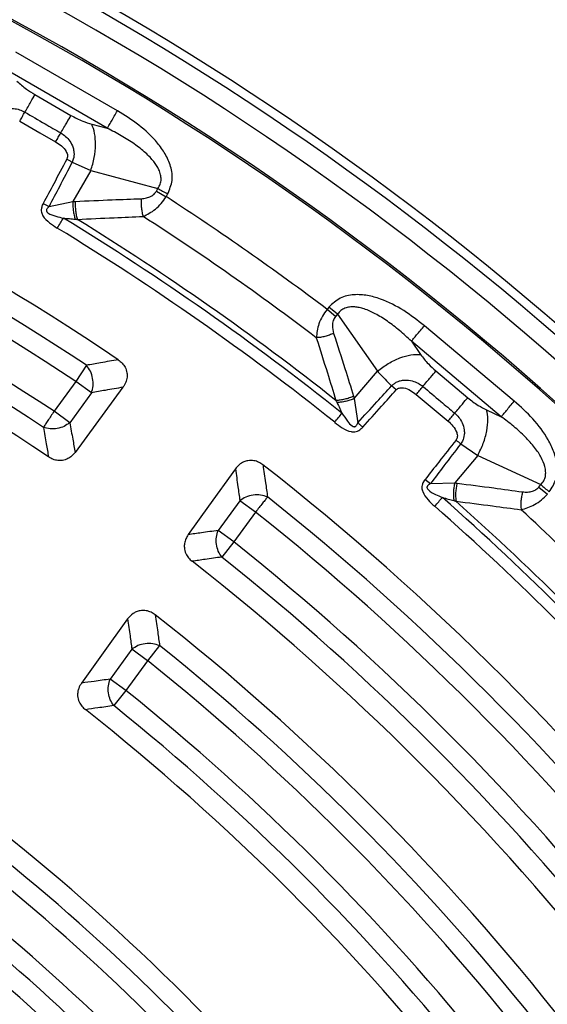
# Model space of a CAD drawing. Units: millimetres. Extents: x 500 to 20548, y 500 to 14350.
# Drawn here: x 7453 to 7512, y 4114 to 4224 of the extents above; entities that cross this region are included whole.
import ezdxf

# ---------------------------------------------------------------- set-up
doc = ezdxf.new("R2010")
doc.units = ezdxf.units.MM
doc.header["$LTSCALE"] = 50

msp = doc.modelspace()

# ---------------------------------------------------------------- linework, layer by layer
at = {"color": 7, "linetype": 'Continuous', "lineweight": 25}
for p, q in [((7463.81, 4214.07), (7452.46, 4220.62)), ((7462.68, 4212.11), (7451.33, 4218.66)), ((7454.6, 4215.87), (7458.62, 4213.55)), ((7460.94, 4212.57), (7462.68, 4212.11)), ((7458.76, 4208.34), (7460.84, 4207.39)), ((7460.84, 4207.39), (7458.84, 4203.92)), ((7460.84, 4207.39), (7468.34, 4205.39)), ((7468.17, 4205.1), (7468.34, 4205.39)), ((7468.17, 4205.1), (7469.25, 4204.47)), ((7456.17, 4203.37), (7458.84, 4203.92)), ((7469.25, 4204.47), (7469.42, 4204.77)), ((7455.52, 4203.72), (7456.17, 4203.37)), ((7487.44, 4192.15), (7487.22, 4191.89)), ((7488.17, 4191.09), (7487.22, 4191.89)), ((7488.4, 4191.35), (7487.44, 4192.15)), ((7488.4, 4191.35), (7488.17, 4191.09)), ((7488.4, 4191.35), (7492.84, 4184.99)), ((7508.13, 4181.64), (7498.1, 4190.06)), ((7496.64, 4188.32), (7497.67, 4186.85)), ((7506.68, 4179.9), (7496.64, 4188.32)), ((7460.35, 4185.64), (7459.15, 4183.83)), ((7490.26, 4181.92), (7492.84, 4184.99)), ((7499.38, 4185.01), (7502.94, 4182.02)), ((7459.15, 4183.83), (7456.73, 4180.5)), ((7460.91, 4182.56), (7459.15, 4183.83)), ((7494.95, 4182.9), (7494.44, 4183.35)), ((7460.91, 4182.56), (7458.49, 4179.23)), ((7490.26, 4181.92), (7490.66, 4179.22)), ((7458.49, 4179.23), (7456.73, 4180.5)), ((7505.05, 4180.66), (7506.68, 4179.9)), ((7502.16, 4176.87), (7504.05, 4175.58)), ((7504.05, 4175.58), (7501.48, 4172.51)), ((7504.05, 4175.58), (7511.09, 4172.31)), ((7498.17, 4172.88), (7498.76, 4172.43)), ((7498.76, 4172.43), (7501.48, 4172.51)), ((7510.87, 4172.04), (7511.09, 4172.31)), ((7510.87, 4172.04), (7511.83, 4171.24)), ((7477.48, 4170.52), (7475.06, 4167.19)), ((7479.23, 4169.25), (7477.48, 4170.52)), ((7479.23, 4169.25), (7476.81, 4165.92)), ((7476.81, 4165.92), (7475.06, 4167.19)), ((7476.81, 4165.92), (7475.46, 4164.22)), ((7465.42, 4153.92), (7463, 4150.59)), ((7467.17, 4152.65), (7465.42, 4153.92)), ((7468.52, 4154.34), (7467.17, 4152.65)), ((7467.17, 4152.65), (7464.75, 4149.32)), ((7464.75, 4149.32), (7463, 4150.59)), ((7464.75, 4149.32), (7463.39, 4147.63))]:
    msp.add_line(p, q, dxfattribs=at)
at = {"color": 7, "linetype": 'Continuous', "lineweight": 25, "flags": 128}
for points in [[(7452.89, 4212.91), (7455.14, 4211.61), (7456.91, 4210.59)], [(7464.43, 4183.19), (7461.4, 4179.07), (7459.08, 4175.91)], [(7497.18, 4182.39), (7499.17, 4180.72), (7500.74, 4179.4)], [(7476.99, 4174.06), (7474, 4169.91), (7471.72, 4166.73)], [(7464.95, 4157.32), (7462.03, 4153.26), (7459.8, 4150.15)]]:
    msp.add_lwpolyline(points, dxfattribs=at)
at = {"color": 7, "linetype": 'Continuous', "lineweight": 25}
for radius in [445, 439, 397.43]:
    msp.add_circle((7300.62, 3944.53), radius, dxfattribs=at)
for radius, start, end in [(324.7, 18.239, 143.2294), (323.7, 18.239, 143.2294), (321.62, 22.5538, 87.4462), (317.9, 23.0206, 86.9794), (318.09, 23.0206, 86.9794), (291.71, 55.9626, 70.0374), (289.22, 56.4773, 69.5227), (287.06, 56.4773, 69.5227), (282.94, 56.5133, 69.4867), (280.78, 56.5133, 69.4867), (278.36, 56.0402, 69.9598), (309.85, 52.9715, 57.0285), (301.71, 51.3904, 58.6096), (302.4, 51.6581, 58.3419), (306.6, 52.7931, 57.2069), (300.41, 51.3904, 58.6096), (291.71, 37.9626, 52.0374), (289.22, 38.4773, 51.5227), (300.41, 41.3904, 48.6096), (301.71, 41.3904, 48.6096), (302.4, 41.6581, 48.3419), (287.06, 38.4773, 51.5227), (306.6, 42.7931, 47.2069), (282.94, 38.5133, 51.4867), (278.36, 38.0402, 51.9598), (280.78, 38.5133, 51.4867), (271.11, 38.136, 51.864), (268.72, 38.6679, 51.3321), (266.56, 38.6679, 51.3321), (262.44, 38.7098, 51.2902), (257.96, 38.2226, 51.7774), (260.28, 38.7098, 51.2902), (241.46, 38.4344, 51.5656), (239.22, 39.0002, 50.9998), (237.06, 39.0002, 50.9998), (232.94, 39.0532, 50.9468), (230.78, 39.0532, 50.9468), (228.59, 38.5385, 51.4615)]:
    msp.add_arc((7300.62, 3944.53), radius, start, end, dxfattribs=at)
for points, knots in [([(7678.68, 3835.07), (7680.48, 3841.65), (7684.08, 3854.82), (7688.16, 3874.9), (7691.27, 3895.14), (7693.31, 3915.52), (7694.29, 3935.98), (7694.2, 3956.46), (7693.05, 3976.91), (7690.83, 3997.27), (7687.56, 4017.49), (7683.24, 4037.52), (7677.89, 4057.29), (7671.52, 4076.75), (7664.14, 4095.86), (7655.78, 4114.56), (7646.45, 4132.79), (7636.2, 4150.52), (7625.03, 4167.69), (7612.99, 4184.26), (7600.1, 4200.18), (7586.4, 4215.41), (7571.93, 4229.9), (7556.72, 4243.62), (7540.82, 4256.53), (7524.27, 4268.6), (7507.12, 4279.79), (7489.41, 4290.08), (7471.18, 4299.43), (7452.5, 4307.82), (7433.4, 4315.22), (7413.94, 4321.62), (7394.18, 4327.01), (7374.17, 4331.35), (7353.95, 4334.66), (7333.59, 4336.9), (7313.15, 4338.08), (7292.66, 4338.2), (7272.2, 4337.26), (7251.82, 4335.25), (7231.57, 4332.18), (7211.5, 4328.07), (7191.68, 4322.91), (7172.15, 4316.74), (7152.97, 4309.55), (7134.19, 4301.38), (7115.86, 4292.24), (7098.03, 4282.17), (7080.74, 4271.17), (7064.06, 4259.3), (7048.01, 4246.57), (7032.64, 4233.03), (7018, 4218.7), (7004.13, 4203.64), (6991.06, 4187.87), (6978.82, 4171.44), (6967.46, 4154.4), (6956.99, 4136.79), (6947.46, 4118.66), (6938.88, 4100.06), (6931.29, 4081.04), (6924.69, 4061.65), (6919.1, 4041.95), (6914.56, 4021.98), (6911.05, 4001.8), (6908.6, 3981.46), (6907.21, 3961.03), (6906.88, 3940.55), (6907.62, 3920.08), (6909.43, 3899.67), (6912.29, 3879.39), (6916.2, 3859.29), (6921.15, 3839.41), (6927.13, 3819.82), (6934.12, 3800.57), (6942.1, 3781.71), (6951.05, 3763.29), (6960.95, 3745.35), (6971.77, 3727.96), (6983.47, 3711.15), (6996.04, 3694.98), (7009.43, 3679.48), (7023.6, 3664.69), (7038.53, 3650.67), (7054.16, 3637.44), (7070.46, 3625.04), (7087.39, 3613.5), (7104.89, 3602.86), (7122.92, 3593.14), (7141.43, 3584.38), (7160.38, 3576.59), (7179.7, 3569.79), (7199.35, 3564.01), (7219.27, 3559.26), (7239.42, 3555.55), (7259.72, 3552.91), (7280.15, 3551.25), (7293.8, 3551.05), (7300.62, 3550.94)], [0, 0, 0, 0, 0.010416, 0.020834, 0.03125, 0.041666, 0.052084, 0.0625, 0.072916, 0.083334, 0.09375, 0.104166, 0.114584, 0.125, 0.135416, 0.145834, 0.15625, 0.166666, 0.177084, 0.1875, 0.197916, 0.208334, 0.21875, 0.229166, 0.239584, 0.25, 0.260416, 0.270834, 0.28125, 0.291666, 0.302084, 0.3125, 0.322916, 0.333333, 0.34375, 0.354166, 0.364583, 0.375, 0.385416, 0.395833, 0.40625, 0.416666, 0.427083, 0.4375, 0.447916, 0.458333, 0.46875, 0.479166, 0.489583, 0.5, 0.510416, 0.520833, 0.53125, 0.541666, 0.552084, 0.5625, 0.572916, 0.583334, 0.59375, 0.604166, 0.614584, 0.625, 0.635416, 0.645834, 0.65625, 0.666666, 0.677083, 0.6875, 0.697916, 0.708333, 0.71875, 0.729166, 0.739583, 0.75, 0.760415, 0.770833, 0.78125, 0.791665, 0.802083, 0.8125, 0.822916, 0.833333, 0.84375, 0.854166, 0.864583, 0.875, 0.885415, 0.895833, 0.90625, 0.916665, 0.927083, 0.937499, 0.947915, 0.958333, 0.968749, 0.979165, 0.989583, 1, 1, 1, 1]), ([(7452.59, 4217.39), (7452.93, 4217.08), (7453.52, 4216.54), (7454.27, 4216.07), (7454.6, 4215.87)], [0, 0, 0, 0, 0.561563, 1, 1, 1, 1]), ([(7450.02, 4213.38), (7450.04, 4213.41), (7450.07, 4213.45), (7450.12, 4213.51), (7450.17, 4213.58), (7450.26, 4213.67), (7450.39, 4213.79), (7450.59, 4213.95), (7450.92, 4214.14), (7451.46, 4214.32), (7452.16, 4214.35), (7452.87, 4214.21), (7453.28, 4214.01), (7453.47, 4213.91)], [0, 0, 0, 0, 0.024481, 0.039572, 0.061448, 0.091971, 0.137458, 0.201771, 0.292528, 0.433211, 0.647843, 0.82955, 1, 1, 1, 1]), ([(7452.89, 4212.91), (7452.99, 4213.08), (7453.19, 4213.43), (7453.38, 4213.75), (7453.47, 4213.91)], [0, 0, 0, 0, 0.5, 1, 1, 1, 1]), ([(7453.47, 4213.91), (7454.22, 4213.48), (7455.56, 4212.7), (7456.9, 4211.93), (7457.49, 4211.59)], [0, 0, 0, 0, 0.559999, 1, 1, 1, 1]), ([(7469.42, 4204.77), (7469.63, 4205.27), (7470.05, 4206.26), (7469.82, 4207.86), (7469.19, 4209.26), (7468.03, 4210.87), (7466.25, 4212.54), (7464.62, 4213.56), (7463.81, 4214.07)], [0, 0, 0, 0, 0.133367, 0.264961, 0.392607, 0.517088, 0.760364, 1, 1, 1, 1]), ([(7458.62, 4213.55), (7459.06, 4213.32), (7459.84, 4212.9), (7460.61, 4212.67), (7460.94, 4212.57)], [0, 0, 0, 0, 0.557486, 1, 1, 1, 1]), ([(7468.34, 4205.39), (7468.43, 4205.55), (7468.62, 4205.86), (7468.71, 4206.4), (7468.65, 4206.95), (7468.4, 4207.64), (7467.97, 4208.29), (7467.45, 4208.89), (7466.74, 4209.58), (7465.68, 4210.4), (7464.24, 4211.31), (7463.2, 4211.84), (7462.68, 4212.11)], [0, 0, 0, 0, 0.0555581, 0.1100786, 0.1640936, 0.2243142, 0.3351783, 0.400477, 0.4728306, 0.6384226, 0.8159923, 1, 1, 1, 1]), ([(7456.91, 4210.59), (7457.13, 4210.44), (7457.58, 4210.16), (7458, 4209.69), (7458.19, 4209.29), (7458.25, 4209.05), (7458.23, 4208.87), (7458.19, 4208.74), (7458.17, 4208.69), (7458.15, 4208.66)], [0, 0, 0, 0, 0.312956, 0.641108, 0.735446, 0.847647, 0.931675, 0.955131, 1, 1, 1, 1]), ([(7457.49, 4211.59), (7457.67, 4211.47), (7458.05, 4211.22), (7458.54, 4210.67), (7458.85, 4210.04), (7458.99, 4209.35), (7458.94, 4208.82), (7458.82, 4208.47), (7458.77, 4208.37), (7458.76, 4208.34)], [0, 0, 0, 0, 0.1713773, 0.3546761, 0.5695581, 0.7117868, 0.9110554, 0.9758815, 1, 1, 1, 1]), ([(7458.15, 4208.66), (7457.67, 4207.74), (7456.79, 4206.1), (7455.91, 4204.45), (7455.52, 4203.72)], [0, 0, 0, 0, 0.555383, 1, 1, 1, 1]), ([(7458.76, 4208.34), (7458.28, 4207.42), (7457.42, 4205.76), (7456.55, 4204.11), (7456.17, 4203.37)], [0, 0, 0, 0, 0.555402, 1, 1, 1, 1]), ([(7458.15, 4208.66), (7458.26, 4208.6), (7458.46, 4208.5), (7458.66, 4208.39), (7458.76, 4208.34)], [0, 0, 0, 0, 0.5, 1, 1, 1, 1]), ([(7466.47, 4204.25), (7466.67, 4204.27), (7467.03, 4204.3), (7467.53, 4204.48), (7467.92, 4204.75), (7468.09, 4204.98), (7468.17, 4205.1)], [0, 0, 0, 0, 0.304595, 0.589055, 0.79818, 1, 1, 1, 1]), ([(7458.84, 4203.92), (7458.83, 4203.76), (7458.83, 4203.42), (7458.87, 4202.91), (7458.96, 4202.41), (7459.05, 4202.11), (7459.1, 4201.96)], [0, 0, 0, 0, 0.25, 0.5, 0.75, 1, 1, 1, 1]), ([(7458.84, 4203.92), (7458.89, 4203.93), (7458.98, 4203.93), (7459.07, 4203.94), (7459.11, 4203.94)], [0, 0, 0, 0, 0.560272, 1, 1, 1, 1]), ([(7459.11, 4203.94), (7459.1, 4203.77), (7459.09, 4203.42), (7459.13, 4202.9), (7459.2, 4202.38), (7459.29, 4202.08), (7459.34, 4201.93)], [0, 0, 0, 0, 0.25, 0.5, 0.75, 1, 1, 1, 1]), ([(7459.11, 4203.94), (7460.48, 4204.01), (7462.94, 4204.12), (7465.39, 4204.21), (7466.47, 4204.25)], [0, 0, 0, 0, 0.559542, 1, 1, 1, 1]), ([(7466.47, 4204.25), (7466.47, 4204.08), (7466.45, 4203.74), (7466.48, 4203.22), (7466.55, 4202.71), (7466.63, 4202.41), (7466.68, 4202.26)], [0, 0, 0, 0, 0.25, 0.5, 0.75, 1, 1, 1, 1]), ([(7466.68, 4202.26), (7467.14, 4202.49), (7467.85, 4202.85), (7468.72, 4203.69), (7469.07, 4204.21), (7469.25, 4204.47)], [0, 0, 0, 0, 0.490298, 0.748861, 1, 1, 1, 1]), ([(7455.52, 4203.72), (7455.48, 4203.66), (7455.43, 4203.56), (7455.37, 4203.38), (7455.32, 4203.22), (7455.3, 4202.99), (7455.31, 4202.76), (7455.39, 4202.53), (7455.62, 4202.07), (7456.21, 4201.53), (7456.8, 4201.15), (7457.09, 4200.96)], [0, 0, 0, 0, 0.06049, 0.091312, 0.156254, 0.200643, 0.284127, 0.348869, 0.406213, 0.708515, 1, 1, 1, 1]), ([(7456.17, 4203.37), (7456.13, 4203.34), (7456.07, 4203.28), (7455.98, 4203.19), (7455.92, 4203.11), (7455.88, 4203.01), (7455.87, 4202.93), (7455.88, 4202.86), (7455.93, 4202.76), (7456.24, 4202.48), (7456.91, 4202.29), (7457.5, 4202.14), (7457.77, 4202.08)], [0, 0, 0, 0, 0.05887, 0.086811, 0.140247, 0.172494, 0.20288, 0.228022, 0.251223, 0.320334, 0.682164, 1, 1, 1, 1]), ([(7457.77, 4202.08), (7458, 4202.06), (7458.45, 4202.02), (7458.88, 4201.98), (7459.1, 4201.96)], [0, 0, 0, 0, 0.512944, 1, 1, 1, 1]), ([(7459.1, 4201.96), (7459.14, 4201.95), (7459.22, 4201.94), (7459.3, 4201.94), (7459.34, 4201.93)], [0, 0, 0, 0, 0.496034, 1, 1, 1, 1]), ([(7459.34, 4201.93), (7460.71, 4202), (7463.15, 4202.12), (7465.6, 4202.22), (7466.68, 4202.26)], [0, 0, 0, 0, 0.559533, 1, 1, 1, 1]), ([(7498.1, 4190.06), (7497.34, 4190.65), (7495.83, 4191.83), (7493.65, 4192.94), (7491.74, 4193.48), (7490.21, 4193.59), (7488.62, 4193.25), (7487.83, 4192.52), (7487.44, 4192.15)], [0, 0, 0, 0, 0.239836, 0.483025, 0.607412, 0.735006, 0.866673, 1, 1, 1, 1]), ([(7487.22, 4191.89), (7487.04, 4191.64), (7486.67, 4191.13), (7486.17, 4190.02), (7486.08, 4189.23), (7486.02, 4188.72)], [0, 0, 0, 0, 0.251145, 0.509702, 1, 1, 1, 1]), ([(7496.64, 4188.32), (7496.21, 4188.73), (7495.35, 4189.52), (7494.01, 4190.56), (7492.69, 4191.39), (7491.62, 4191.87), (7490.85, 4192.09), (7490.3, 4192.17), (7489.75, 4192.17), (7489.22, 4192.04), (7488.74, 4191.77), (7488.51, 4191.49), (7488.4, 4191.35)], [0, 0, 0, 0, 0.184094, 0.36154, 0.527246, 0.664676, 0.723256, 0.775675, 0.835944, 0.889973, 0.944483, 1, 1, 1, 1]), ([(7488.17, 4191.09), (7488.08, 4190.94), (7487.87, 4190.63), (7487.78, 4189.95), (7487.89, 4189.49), (7487.96, 4189.21)], [0, 0, 0, 0, 0.257671, 0.530304, 1, 1, 1, 1]), ([(7487.96, 4189.21), (7487.8, 4189.14), (7487.49, 4189.01), (7486.99, 4188.86), (7486.49, 4188.75), (7486.17, 4188.73), (7486.02, 4188.72)], [0, 0, 0, 0, 0.2499998, 0.5, 0.7500002, 1, 1, 1, 1]), ([(7486.02, 4188.72), (7486.44, 4187.41), (7487.18, 4185.08), (7487.9, 4182.74), (7488.22, 4181.71)], [0, 0, 0, 0, 0.560468, 1, 1, 1, 1]), ([(7487.96, 4189.21), (7488.38, 4187.9), (7489.14, 4185.56), (7489.87, 4183.21), (7490.19, 4182.18)], [0, 0, 0, 0, 0.560458, 1, 1, 1, 1]), ([(7497.67, 4186.85), (7497.94, 4186.49), (7498.43, 4185.85), (7499.09, 4185.27), (7499.38, 4185.01)], [0, 0, 0, 0, 0.561563, 1, 1, 1, 1]), ([(7463.9, 4186.26), (7463.24, 4186.15), (7462.06, 4185.94), (7460.87, 4185.73), (7460.35, 4185.64)], [0, 0, 0, 0, 0.560108, 1, 1, 1, 1]), ([(7463.9, 4186.26), (7464.06, 4186.14), (7464.35, 4185.91), (7464.71, 4185.41), (7464.89, 4184.87), (7464.9, 4184.28), (7464.76, 4183.72), (7464.54, 4183.37), (7464.43, 4183.19)], [0, 0, 0, 0, 0.163853, 0.320249, 0.515354, 0.648657, 0.819177, 1, 1, 1, 1]), ([(7492.84, 4184.99), (7493.12, 4184.69), (7493.62, 4184.15), (7494.19, 4183.6), (7494.44, 4183.35)], [0, 0, 0, 0, 0.5596058, 1, 1, 1, 1]), ([(7464.43, 4183.19), (7463.77, 4183.07), (7462.6, 4182.87), (7461.42, 4182.66), (7460.91, 4182.56)], [0, 0, 0, 0, 0.560112, 1, 1, 1, 1]), ([(7490.66, 4179.22), (7491.37, 4180), (7492.63, 4181.38), (7493.89, 4182.75), (7494.44, 4183.35)], [0, 0, 0, 0, 0.564682, 1, 1, 1, 1]), ([(7494.44, 4183.35), (7494.46, 4183.37), (7494.5, 4183.41), (7494.56, 4183.46), (7494.62, 4183.52), (7494.72, 4183.6), (7494.87, 4183.7), (7495.1, 4183.82), (7495.45, 4183.94), (7496.02, 4184.03), (7496.71, 4183.94), (7497.39, 4183.67), (7497.75, 4183.41), (7497.93, 4183.28)], [0, 0, 0, 0, 0.024481, 0.039572, 0.061448, 0.091971, 0.137458, 0.201771, 0.292528, 0.433211, 0.647843, 0.82955, 1, 1, 1, 1]), ([(7494.95, 4182.9), (7494.96, 4182.91), (7495, 4182.96), (7495.09, 4183.02), (7495.18, 4183.07), (7495.33, 4183.12), (7495.53, 4183.15), (7495.98, 4183.11), (7496.55, 4182.87), (7496.98, 4182.54), (7497.18, 4182.39)], [0, 0, 0, 0, 0.030298, 0.070695, 0.120716, 0.157325, 0.267522, 0.361142, 0.688674, 1, 1, 1, 1]), ([(7497.18, 4182.39), (7497.31, 4182.54), (7497.57, 4182.85), (7497.81, 4183.13), (7497.93, 4183.28)], [0, 0, 0, 0, 0.4999999, 1, 1, 1, 1]), ([(7497.93, 4183.28), (7498.59, 4182.72), (7499.78, 4181.72), (7500.96, 4180.73), (7501.48, 4180.29)], [0, 0, 0, 0, 0.559999, 1, 1, 1, 1]), ([(7490.19, 4182.18), (7490.03, 4182.11), (7489.71, 4181.98), (7489.2, 4181.84), (7488.69, 4181.74), (7488.38, 4181.72), (7488.22, 4181.71)], [0, 0, 0, 0, 0.25, 0.5, 0.75, 1, 1, 1, 1]), ([(7490.26, 4181.92), (7490.11, 4181.86), (7489.79, 4181.74), (7489.29, 4181.6), (7488.8, 4181.51), (7488.48, 4181.5), (7488.33, 4181.49)], [0, 0, 0, 0, 0.25, 0.5, 0.75, 1, 1, 1, 1]), ([(7490.19, 4182.18), (7490.2, 4182.13), (7490.23, 4182.05), (7490.25, 4181.96), (7490.26, 4181.92)], [0, 0, 0, 0, 0.559725, 1, 1, 1, 1]), ([(7491.21, 4178.73), (7491.91, 4179.51), (7493.15, 4180.9), (7494.4, 4182.29), (7494.95, 4182.9)], [0, 0, 0, 0, 0.564699, 1, 1, 1, 1]), ([(7502.94, 4182.02), (7503.33, 4181.72), (7504.03, 4181.17), (7504.74, 4180.82), (7505.05, 4180.66)], [0, 0, 0, 0, 0.557486, 1, 1, 1, 1]), ([(7488.22, 4181.71), (7488.24, 4181.67), (7488.27, 4181.6), (7488.31, 4181.52), (7488.33, 4181.49)], [0, 0, 0, 0, 0.503966, 1, 1, 1, 1]), ([(7488.33, 4181.49), (7488.43, 4181.27), (7488.62, 4180.87), (7488.81, 4180.46), (7488.89, 4180.29)], [0, 0, 0, 0, 0.559933, 1, 1, 1, 1]), ([(7512.05, 4171.5), (7512.34, 4171.96), (7512.92, 4172.86), (7512.98, 4174.48), (7512.6, 4175.97), (7511.74, 4177.76), (7510.28, 4179.71), (7508.85, 4181), (7508.13, 4181.64)], [0, 0, 0, 0, 0.133367, 0.264961, 0.392607, 0.517088, 0.760364, 1, 1, 1, 1]), ([(7488.89, 4180.29), (7489.09, 4179.99), (7489.43, 4179.49), (7489.86, 4178.95), (7490.16, 4178.79), (7490.27, 4178.78), (7490.34, 4178.79), (7490.42, 4178.82), (7490.49, 4178.89), (7490.55, 4178.98), (7490.61, 4179.09), (7490.64, 4179.17), (7490.66, 4179.22)], [0, 0, 0, 0, 0.4002827, 0.6785969, 0.7477776, 0.7709891, 0.7960408, 0.8265511, 0.8578358, 0.9093713, 0.9387132, 1, 1, 1, 1]), ([(7501.48, 4180.29), (7501.64, 4180.14), (7501.97, 4179.83), (7502.35, 4179.2), (7502.56, 4178.53), (7502.57, 4177.82), (7502.43, 4177.31), (7502.25, 4176.99), (7502.18, 4176.9), (7502.16, 4176.87)], [0, 0, 0, 0, 0.171377, 0.354676, 0.569558, 0.711787, 0.911056, 0.975882, 1, 1, 1, 1]), ([(7511.09, 4172.31), (7511.21, 4172.45), (7511.45, 4172.72), (7511.63, 4173.23), (7511.66, 4173.79), (7511.54, 4174.51), (7511.23, 4175.22), (7510.82, 4175.91), (7510.24, 4176.7), (7509.34, 4177.7), (7508.08, 4178.84), (7507.15, 4179.54), (7506.68, 4179.9)], [0, 0, 0, 0, 0.055558, 0.110079, 0.164094, 0.224314, 0.335178, 0.400477, 0.472831, 0.638423, 0.815992, 1, 1, 1, 1]), ([(7455.54, 4178.7), (7455.65, 4178.08), (7455.84, 4176.99), (7456.03, 4175.89), (7456.12, 4175.4)], [0, 0, 0, 0, 0.560103, 1, 1, 1, 1]), ([(7458.49, 4179.23), (7458.6, 4178.61), (7458.8, 4177.51), (7458.99, 4176.4), (7459.08, 4175.91)], [0, 0, 0, 0, 0.560099, 1, 1, 1, 1]), ([(7488.08, 4179.27), (7488.35, 4179.06), (7488.91, 4178.63), (7489.62, 4178.26), (7490.12, 4178.2), (7490.37, 4178.21), (7490.59, 4178.27), (7490.8, 4178.37), (7490.93, 4178.47), (7491.08, 4178.59), (7491.16, 4178.67), (7491.21, 4178.73)], [0, 0, 0, 0, 0.291284, 0.592398, 0.649488, 0.714233, 0.797864, 0.841143, 0.904289, 0.936876, 1, 1, 1, 1]), ([(7491.21, 4178.73), (7491.11, 4178.81), (7490.93, 4178.98), (7490.75, 4179.14), (7490.66, 4179.22)], [0, 0, 0, 0, 0.500001, 1, 1, 1, 1]), ([(7500.74, 4179.4), (7500.93, 4179.23), (7501.32, 4178.87), (7501.66, 4178.34), (7501.77, 4177.91), (7501.79, 4177.66), (7501.74, 4177.48), (7501.68, 4177.37), (7501.65, 4177.32), (7501.63, 4177.29)], [0, 0, 0, 0, 0.312955, 0.641108, 0.735446, 0.847647, 0.931676, 0.955131, 1, 1, 1, 1]), ([(7501.63, 4177.29), (7500.99, 4176.47), (7499.84, 4175), (7498.68, 4173.54), (7498.17, 4172.88)], [0, 0, 0, 0, 0.555383, 1, 1, 1, 1]), ([(7502.16, 4176.87), (7501.53, 4176.05), (7500.4, 4174.56), (7499.26, 4173.08), (7498.76, 4172.43)], [0, 0, 0, 0, 0.555402, 1, 1, 1, 1]), ([(7501.63, 4177.29), (7501.72, 4177.22), (7501.9, 4177.08), (7502.08, 4176.94), (7502.16, 4176.87)], [0, 0, 0, 0, 0.5, 1, 1, 1, 1]), ([(7459.08, 4175.91), (7458.96, 4175.77), (7458.73, 4175.5), (7458.3, 4175.21), (7457.78, 4175.01), (7457.19, 4174.97), (7456.6, 4175.12), (7456.27, 4175.31), (7456.12, 4175.4)], [0, 0, 0, 0, 0.163426, 0.319168, 0.459651, 0.664719, 0.837178, 1, 1, 1, 1]), ([(7480.07, 4174.52), (7479.91, 4174.62), (7479.6, 4174.84), (7479.02, 4175.02), (7478.44, 4175.03), (7477.88, 4174.85), (7477.38, 4174.55), (7477.12, 4174.23), (7476.99, 4174.06)], [0, 0, 0, 0, 0.163882, 0.320251, 0.515357, 0.648659, 0.819229, 1, 1, 1, 1]), ([(7480.07, 4174.52), (7480.16, 4173.85), (7480.34, 4172.66), (7480.5, 4171.47), (7480.58, 4170.94)], [0, 0, 0, 0, 0.560109, 1, 1, 1, 1]), ([(7476.99, 4174.06), (7477.08, 4173.4), (7477.25, 4172.22), (7477.41, 4171.04), (7477.48, 4170.52)], [0, 0, 0, 0, 0.560113, 1, 1, 1, 1]), ([(7498.17, 4172.88), (7498.13, 4172.83), (7498.06, 4172.74), (7497.97, 4172.58), (7497.9, 4172.43), (7497.83, 4172.21), (7497.8, 4171.98), (7497.84, 4171.73), (7497.99, 4171.25), (7498.47, 4170.61), (7498.99, 4170.13), (7499.25, 4169.9)], [0, 0, 0, 0, 0.06049, 0.091312, 0.156254, 0.200644, 0.284128, 0.348869, 0.406213, 0.708515, 1, 1, 1, 1]), ([(7498.76, 4172.43), (7498.71, 4172.4), (7498.64, 4172.36), (7498.54, 4172.28), (7498.46, 4172.21), (7498.41, 4172.12), (7498.38, 4172.05), (7498.38, 4171.97), (7498.41, 4171.87), (7498.67, 4171.54), (7499.3, 4171.24), (7499.85, 4170.99), (7500.11, 4170.87)], [0, 0, 0, 0, 0.05887, 0.086811, 0.140247, 0.172494, 0.20288, 0.228022, 0.251223, 0.320334, 0.682164, 1, 1, 1, 1]), ([(7501.48, 4172.51), (7501.45, 4172.34), (7501.38, 4172.01), (7501.34, 4171.5), (7501.33, 4170.99), (7501.37, 4170.68), (7501.39, 4170.53)], [0, 0, 0, 0, 0.25, 0.5, 0.75, 1, 1, 1, 1]), ([(7501.48, 4172.51), (7501.53, 4172.5), (7501.62, 4172.49), (7501.71, 4172.48), (7501.75, 4172.48)], [0, 0, 0, 0, 0.560272, 1, 1, 1, 1]), ([(7501.75, 4172.48), (7501.71, 4172.31), (7501.64, 4171.97), (7501.58, 4171.45), (7501.57, 4170.93), (7501.61, 4170.62), (7501.63, 4170.46)], [0, 0, 0, 0, 0.25, 0.5, 0.75, 1, 1, 1, 1]), ([(7501.75, 4172.48), (7503.11, 4172.3), (7505.55, 4171.99), (7507.98, 4171.65), (7509.06, 4171.51)], [0, 0, 0, 0, 0.559542, 1, 1, 1, 1]), ([(7509.06, 4171.51), (7509.25, 4171.49), (7509.61, 4171.45), (7510.13, 4171.55), (7510.57, 4171.74), (7510.77, 4171.94), (7510.87, 4172.04)], [0, 0, 0, 0, 0.304595, 0.589055, 0.79818, 1, 1, 1, 1]), ([(7509.06, 4171.51), (7509.02, 4171.34), (7508.94, 4171.01), (7508.88, 4170.49), (7508.86, 4169.98), (7508.89, 4169.66), (7508.91, 4169.51)], [0, 0, 0, 0, 0.25, 0.5, 0.75, 1, 1, 1, 1]), ([(7508.91, 4169.51), (7509.41, 4169.66), (7510.17, 4169.89), (7511.17, 4170.57), (7511.61, 4171.02), (7511.83, 4171.24)], [0, 0, 0, 0, 0.490298, 0.748861, 1, 1, 1, 1]), ([(7500.11, 4170.87), (7500.33, 4170.82), (7500.76, 4170.7), (7501.18, 4170.58), (7501.39, 4170.53)], [0, 0, 0, 0, 0.512944, 1, 1, 1, 1]), ([(7501.39, 4170.53), (7501.43, 4170.52), (7501.51, 4170.49), (7501.59, 4170.47), (7501.63, 4170.46)], [0, 0, 0, 0, 0.496034, 1, 1, 1, 1]), ([(7501.63, 4170.46), (7502.99, 4170.29), (7505.42, 4169.98), (7507.84, 4169.65), (7508.91, 4169.51)], [0, 0, 0, 0, 0.559533, 1, 1, 1, 1]), ([(7471.72, 4166.73), (7471.62, 4166.57), (7471.43, 4166.27), (7471.29, 4165.77), (7471.26, 4165.21), (7471.41, 4164.64), (7471.73, 4164.12), (7472.01, 4163.87), (7472.15, 4163.75)], [0, 0, 0, 0, 0.163476, 0.319171, 0.459653, 0.66472, 0.837179, 1, 1, 1, 1]), ([(7475.06, 4167.19), (7474.43, 4167.11), (7473.32, 4166.95), (7472.21, 4166.8), (7471.72, 4166.73)], [0, 0, 0, 0, 0.5601, 1, 1, 1, 1]), ([(7475.46, 4164.22), (7474.84, 4164.14), (7473.74, 4163.98), (7472.64, 4163.82), (7472.15, 4163.75)], [0, 0, 0, 0, 0.5601036, 1, 1, 1, 1]), ([(7468.04, 4157.76), (7467.89, 4157.87), (7467.58, 4158.08), (7467, 4158.27), (7466.41, 4158.28), (7465.91, 4158.12), (7465.41, 4157.85), (7465.14, 4157.53), (7464.95, 4157.32)], [0, 0, 0, 0, 0.155676, 0.320106, 0.515052, 0.648216, 0.760298, 1, 1, 1, 1]), ([(7468.04, 4157.76), (7468.13, 4157.12), (7468.29, 4155.98), (7468.45, 4154.84), (7468.52, 4154.34)], [0, 0, 0, 0, 0.560113, 1, 1, 1, 1]), ([(7464.95, 4157.32), (7465.04, 4156.68), (7465.2, 4155.55), (7465.35, 4154.42), (7465.42, 4153.92)], [0, 0, 0, 0, 0.560118, 1, 1, 1, 1]), ([(7459.8, 4150.15), (7459.68, 4149.96), (7459.49, 4149.66), (7459.37, 4149.16), (7459.34, 4148.64), (7459.49, 4148.07), (7459.81, 4147.55), (7460.09, 4147.3), (7460.23, 4147.18)], [0, 0, 0, 0, 0.2025192, 0.3182299, 0.458825, 0.6642753, 0.8369814, 1, 1, 1, 1]), ([(7463, 4150.59), (7462.4, 4150.51), (7461.34, 4150.36), (7460.27, 4150.22), (7459.8, 4150.15)], [0, 0, 0, 0, 0.560103, 1, 1, 1, 1]), ([(7463.39, 4147.63), (7462.8, 4147.54), (7461.75, 4147.4), (7460.69, 4147.25), (7460.23, 4147.18)], [0, 0, 0, 0, 0.560107, 1, 1, 1, 1])]:
    msp.add_open_spline(points, degree=3, knots=knots, dxfattribs=at)
for points in [[(7453.47, 4213.91), (7453.71, 4214.32), (7454.18, 4215.14), (7454.46, 4215.63), (7454.6, 4215.87)], [(7462.68, 4212.11), (7462.73, 4212.21), (7462.85, 4212.41), (7463.13, 4212.89), (7463.45, 4213.45), (7463.69, 4213.86), (7463.81, 4214.07)], [(7457.49, 4211.59), (7457.73, 4212), (7458.2, 4212.82), (7458.48, 4213.31), (7458.62, 4213.55)], [(7460.84, 4207.39), (7460.98, 4207.87), (7461.26, 4208.84), (7461.39, 4210.28), (7461.31, 4211.6), (7461.07, 4212.25), (7460.94, 4212.57)], [(7456.91, 4210.59), (7457.01, 4210.76), (7457.21, 4211.11), (7457.4, 4211.43), (7457.49, 4211.59)], [(7468.34, 4205.39), (7468.51, 4205.3), (7468.85, 4205.1), (7469.23, 4204.88), (7469.42, 4204.77)], [(7457.09, 4200.96), (7457.21, 4201.16), (7457.45, 4201.55), (7457.67, 4201.9), (7457.77, 4202.08)], [(7496.64, 4188.32), (7496.72, 4188.41), (7496.87, 4188.59), (7497.22, 4189.02), (7497.64, 4189.52), (7497.94, 4189.88), (7498.1, 4190.06)], [(7492.84, 4184.99), (7493.24, 4185.28), (7494.05, 4185.87), (7495.37, 4186.5), (7496.63, 4186.87), (7497.32, 4186.86), (7497.67, 4186.85)], [(7460.91, 4182.56), (7460.98, 4182.82), (7461.13, 4183.33), (7461.07, 4184.18), (7460.83, 4185), (7460.51, 4185.43), (7460.35, 4185.64)], [(7497.93, 4183.28), (7498.23, 4183.64), (7498.84, 4184.37), (7499.2, 4184.79), (7499.38, 4185.01)], [(7501.48, 4180.29), (7501.79, 4180.66), (7502.4, 4181.38), (7502.76, 4181.81), (7502.94, 4182.02)], [(7506.68, 4179.9), (7506.75, 4179.99), (7506.91, 4180.17), (7507.26, 4180.59), (7507.68, 4181.09), (7507.98, 4181.45), (7508.13, 4181.64)], [(7456.73, 4180.5), (7456.61, 4180.32), (7456.37, 4179.96), (7456.04, 4179.45), (7455.74, 4179.01), (7455.61, 4178.8), (7455.54, 4178.7)], [(7488.08, 4179.27), (7488.22, 4179.45), (7488.51, 4179.81), (7488.76, 4180.13), (7488.89, 4180.29)], [(7500.74, 4179.4), (7500.87, 4179.56), (7501.13, 4179.87), (7501.36, 4180.15), (7501.48, 4180.29)], [(7504.05, 4175.58), (7504.28, 4176.03), (7504.72, 4176.93), (7505.1, 4178.33), (7505.25, 4179.64), (7505.12, 4180.32), (7505.05, 4180.66)], [(7458.49, 4179.23), (7458.28, 4179.08), (7457.87, 4178.79), (7457.09, 4178.55), (7456.27, 4178.5), (7455.78, 4178.63), (7455.54, 4178.7)], [(7511.09, 4172.31), (7511.24, 4172.18), (7511.54, 4171.93), (7511.88, 4171.65), (7512.05, 4171.5)], [(7480.58, 4170.94), (7480.33, 4171.03), (7479.82, 4171.2), (7478.97, 4171.18), (7478.13, 4170.97), (7477.7, 4170.67), (7477.48, 4170.52)], [(7480.58, 4170.94), (7480.5, 4170.85), (7480.35, 4170.65), (7480.02, 4170.24), (7479.64, 4169.76), (7479.37, 4169.42), (7479.23, 4169.25)], [(7499.25, 4169.9), (7499.4, 4170.07), (7499.7, 4170.41), (7499.97, 4170.72), (7500.11, 4170.87)], [(7475.46, 4164.22), (7475.32, 4164.44), (7475.04, 4164.86), (7474.84, 4165.65), (7474.82, 4166.46), (7474.98, 4166.95), (7475.06, 4167.19)], [(7468.52, 4154.34), (7468.27, 4154.42), (7467.77, 4154.6), (7466.91, 4154.58), (7466.07, 4154.37), (7465.64, 4154.07), (7465.42, 4153.92)], [(7463.39, 4147.63), (7463.25, 4147.84), (7462.98, 4148.26), (7462.78, 4149.05), (7462.76, 4149.86), (7462.92, 4150.35), (7463, 4150.59)]]:
    msp.add_open_spline(points, degree=3, dxfattribs=at)

doc.saveas('drawing.dxf')
